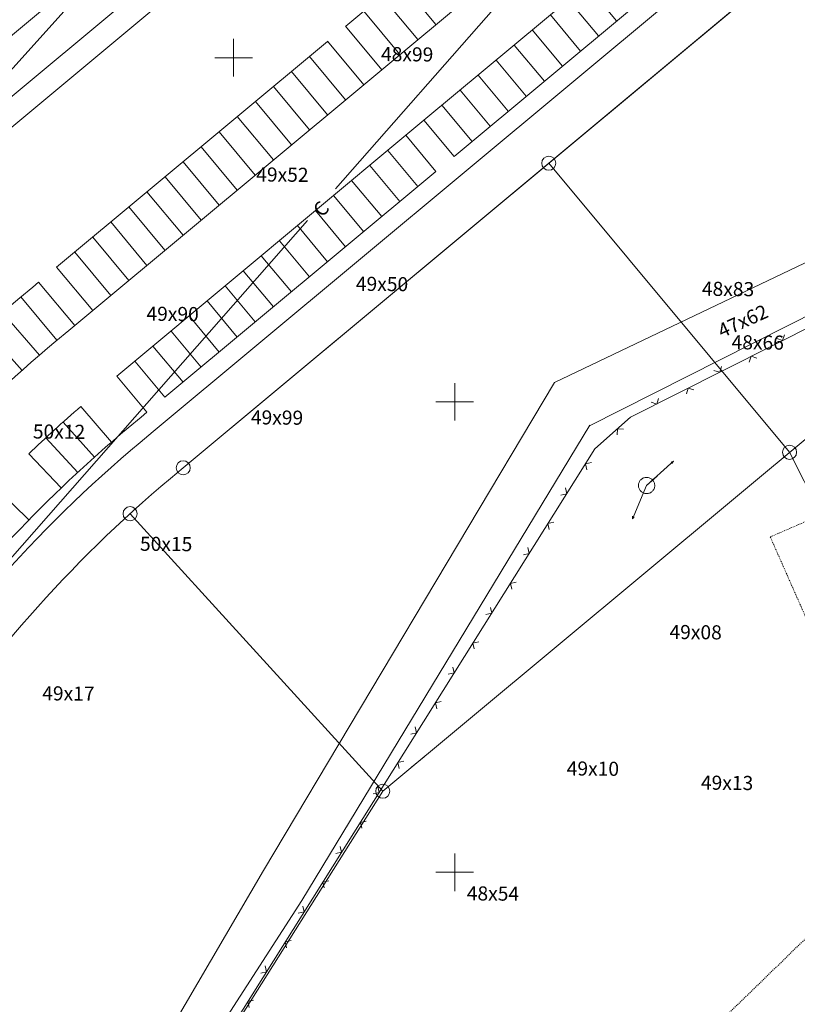
# Model space of a CAD drawing. Units: metres. Extents: x 549898 to 550778, y 6579733 to 6580590.
# Drawn here: x 550527 to 550610, y 6580049 to 6580154 of the extents above; entities that cross this region are included whole.
import ezdxf
from ezdxf.enums import TextEntityAlignment as Align

# ---------------------------------------------------------------- set-up
doc = ezdxf.new("R2010")
doc.units = ezdxf.units.M
doc.linetypes.add('KL', pattern=[0.002, 0, -0.002])
for name, color, linetype, lineweight in [('0AED', 53, 'Continuous', 0), ('0ELEKT', 35, 'Continuous', 0), ('0K', 7, 'Continuous', 0), ('0KIRIE', 7, 'Continuous', 0), ('0KORGUS', 8, 'Continuous', 0), ('0KRUNT0', 1, 'Continuous', 0), ('0SIDE', 35, 'Continuous', 0), ('0TEE', 13, 'Continuous', 0), ('0TEE0', 250, 'Continuous', 0), ('0TEE00', 7, 'Continuous', 0), ('0TEEPARK', 7, 'Continuous', 0), ('0TEEPERV', 4, 'Continuous', 0), ('0VESI', 4, 'Continuous', 0), ('MAPGRID', 15, 'Continuous', 0)]:
    doc.layers.add(name, color=color, linetype=linetype, lineweight=lineweight)
doc.styles.add('TXT', font='txt.shx', dxfattribs={"height": 0.0002})

# ---------------------------------------------------------------- blocks, each defined once
blk = doc.blocks.new('KO-RIST')
at = {"layer": '0K'}
for p, q in [((0, 2), (0, -2)), ((2, 0), (-2, 0))]:
    blk.add_line(p, q, dxfattribs=at)
blk = doc.blocks.new('AL')
at = {"layer": '0TEEPARK'}
blk.add_line((0, 0), (0, 5), dxfattribs=at)
blk = doc.blocks.new('YL1')
at = {"layer": '0TEEPARK'}
blk.add_line((0, -6), (0, 0), dxfattribs=at)
blk = doc.blocks.new('CROSS01')
at = {"linetype": 'Continuous'}
for p, q in [((0, 0.004), (0, -0.004)), ((-0.004, 0), (0.004, 0))]:
    blk.add_line(p, q, dxfattribs=at)

msp = doc.modelspace()

# ---------------------------------------------------------------- linework, layer by layer
at = {"layer": '0AED', "linetype": 'Continuous'}
for p, q in [((550626.789, 6580129.2538), (550592.217, 6580111.7858)), ((550608.38, 6580119.9528), (550608.579, 6580120.5568)), ((550608.378, 6580119.9528), (550607.774, 6580120.1518)), ((550605.033, 6580118.2598), (550604.834, 6580117.6548)), ((550605.033, 6580118.2618), (550605.638, 6580118.0628)), ((550601.684, 6580116.5708), (550601.08, 6580116.7698)), ((550601.686, 6580116.5708), (550601.885, 6580117.1748)), ((550598.339, 6580114.8768), (550598.14, 6580114.2728)), ((550598.339, 6580114.8788), (550598.944, 6580114.6808)), ((550594.99, 6580113.1888), (550594.386, 6580113.3878)), ((550594.992, 6580113.1878), (550595.191, 6580113.7928)), ((550592.217, 6580111.7858), (550588.417, 6580108.4158)), ((550590.814, 6580110.5398), (550590.776, 6580109.9048)), ((550590.814, 6580110.5418), (550591.449, 6580110.5038)), ((550588.417, 6580108.4158), (550526.464, 6580009.8018)), ((550587.42, 6580106.8278), (550588.04, 6580106.9698)), ((550587.42, 6580106.8258), (550587.562, 6580106.2058)), ((550585.423, 6580103.6518), (550584.802, 6580103.5108)), ((550585.425, 6580103.6528), (550585.283, 6580104.2728)), ((550583.43, 6580100.4778), (550584.05, 6580100.6188)), ((550583.43, 6580100.4758), (550583.572, 6580099.8548)), ((550581.433, 6580097.3018), (550580.812, 6580097.1598)), ((550581.435, 6580097.3018), (550581.293, 6580097.9228)), ((550579.44, 6580094.1268), (550580.06, 6580094.2688)), ((550579.44, 6580094.1248), (550579.582, 6580093.5038)), ((550577.445, 6580090.9508), (550577.303, 6580091.5718)), ((550577.443, 6580090.9508), (550576.823, 6580090.8088)), ((550575.45, 6580087.7758), (550576.071, 6580087.9178)), ((550575.451, 6580087.7738), (550575.592, 6580087.1538)), ((550573.455, 6580084.6008), (550573.314, 6580085.2208)), ((550573.453, 6580084.5998), (550572.833, 6580084.4588)), ((550571.46, 6580081.4248), (550572.081, 6580081.5668)), ((550571.461, 6580081.4228), (550571.603, 6580080.8028)), ((550569.466, 6580078.2498), (550569.324, 6580078.8698)), ((550569.464, 6580078.2498), (550568.843, 6580078.1078)), ((550567.471, 6580075.0748), (550568.091, 6580075.2158)), ((550567.471, 6580075.0728), (550567.613, 6580074.4518)), ((550565.476, 6580071.8988), (550565.334, 6580072.5198)), ((550565.474, 6580071.8988), (550564.853, 6580071.7568)), ((550563.481, 6580068.7238), (550564.101, 6580068.8658)), ((550563.481, 6580068.7218), (550563.623, 6580068.1008)), ((550561.486, 6580065.5488), (550561.344, 6580066.1688)), ((550561.484, 6580065.5478), (550560.864, 6580065.4058)), ((550559.491, 6580062.3728), (550560.112, 6580062.5148)), ((550559.492, 6580062.3708), (550559.633, 6580061.7508)), ((550557.496, 6580059.1978), (550557.355, 6580059.8178)), ((550557.494, 6580059.1968), (550556.874, 6580059.0558)), ((550555.501, 6580056.0218), (550556.122, 6580056.1638)), ((550555.502, 6580056.0198), (550555.644, 6580055.3998)), ((550553.507, 6580052.8468), (550553.365, 6580053.4678)), ((550553.504, 6580052.8468), (550552.884, 6580052.7048)), ((550551.512, 6580049.6718), (550552.132, 6580049.8128)), ((550551.512, 6580049.6698), (550551.654, 6580049.0488))]:
    msp.add_line(p, q, dxfattribs=at)
at = {"layer": '0ELEKT'}
for p, q in [((550593.914, 6580104.5288), (550596.508, 6580106.8798)), ((550596.508, 6580106.8798), (550596.77, 6580107.1168)), ((550596.77, 6580107.1168), (550596.514, 6580107.0048)), ((550596.77, 6580107.1168), (550596.633, 6580106.8738)), ((550593.914, 6580104.5288), (550595.029, 6580105.5338)), ((550593.914, 6580104.5288), (550592.543, 6580101.3088)), ((550592.543, 6580101.3088), (550592.405, 6580100.9838)), ((550592.405, 6580100.9838), (550592.427, 6580101.2618)), ((550592.405, 6580100.9838), (550592.59, 6580101.1928))]:
    msp.add_line(p, q, dxfattribs=at)
at = {"layer": '0ELEKT', "flags": 128}
msp.add_lwpolyline([(550593.9147, 6580105.394, 0.04898178), (550593.7466, 6580105.3775, 0.0489822), (550593.5849, 6580105.3286, 0.04898296), (550593.4358, 6580105.2492, 0.04898394), (550593.3051, 6580105.1423, 0.04898499), (550593.1976, 6580105.012, 0.04898596), (550593.1175, 6580104.8633, 0.0489867), (550593.0679, 6580104.7019, 0.04898709), (550593.0506, 6580104.5339, 0.04898708), (550593.0664, 6580104.3657, 0.04898667), (550593.1146, 6580104.2038, 0.04898592), (550593.1933, 6580104.0544, 0.04898494), (550593.2996, 6580103.9232, 0.04898389), (550593.4294, 6580103.8151, 0.04898291), (550593.5777, 6580103.7344, 0.04898217), (550593.7389, 6580103.684, 0.04898177), (550593.9069, 6580103.666, 0.04898177), (550594.0751, 6580103.681, 0.04898217), (550594.2372, 6580103.7284, 0.04898291), (550594.387, 6580103.8065, 0.04898389), (550594.5187, 6580103.9121, 0.04898494), (550594.6274, 6580104.0414, 0.04898592), (550594.7088, 6580104.1894, 0.04898667), (550594.7599, 6580104.3504, 0.04898708), (550594.7787, 6580104.5182, 0.04898709), (550594.7645, 6580104.6865, 0.0489867), (550594.7178, 6580104.8488, 0.04898596), (550594.6404, 6580104.9989, 0.04898499), (550594.5353, 6580105.1312, 0.04898394), (550594.4065, 6580105.2404, 0.04898296), (550594.2589, 6580105.3225, 0.0489822), (550594.0981, 6580105.3743, 0.04898178), (550593.9304, 6580105.3938)], format="xyb", dxfattribs=at)
at = {"layer": '0KIRIE'}
for points in [[(549897.58, 6579854.6328), (550777.58, 6579854.6328), (550777.58, 6580587.552), (549897.5922, 6580587.552)], [(549917.58, 6579859.6328), (550772.58, 6579859.6328), (550772.58, 6580582.552), (549917.5922, 6580582.552)]]:
    msp.add_3dface(points, dxfattribs=at)
at = {"layer": '0KRUNT0'}
for p, q in [((550609.1148, 6580108.0568), (550583.5138, 6580138.791)), ((550631.2862, 6580126.5252), (550565.8682, 6580072.0332)), ((550609.1148, 6580108.0568), (550622.2462, 6580081.905)), ((550565.8682, 6580072.0332), (550538.9928, 6580101.5311)), ((550570.248, 6580075.6815), (550568.9307, 6580074.5843)), ((550565.8682, 6580072.0332), (550530.6604, 6580016.156))]:
    msp.add_line(p, q, dxfattribs=at)
at = {"layer": '0KRUNT0', "flags": 128}
msp.add_lwpolyline([(550694.6117, 6580197.888, -0.07367203), (550656.595, 6580193.6766, 0.18488447), (550644.4132, 6580189.5191), (550643.6407, 6580188.8756), (550544.647, 6580106.4157), (550543.2837, 6580105.28, 0.07660519), (550515.763, 6580073.9395, 0.01963162), (550506.8423, 6580057.5963, 0.0140581), (550503.2529, 6580049.0943)], format="xyb", dxfattribs=at)
at = {"layer": '0KRUNT0'}
for centre in [(550583.5138, 6580138.791), (550609.1148, 6580108.0568), (550544.647, 6580106.4157), (550538.9928, 6580101.5311), (550565.8682, 6580072.0332)]:
    msp.add_circle(centre, 0.75, dxfattribs=at)
at = {"layer": '0SIDE', "linetype": 'Continuous'}
for p, q in [((550560.845, 6580136.0768), (550624.017, 6580207.9488)), ((550513.336, 6580134.2298), (550558.886, 6580184.8418)), ((550494.701, 6580060.8238), (550557.873, 6580132.6968))]:
    msp.add_line(p, q, dxfattribs=at)
at = {"layer": '0TEE', "linetype": 'KL'}
for p, q in [((550607.064, 6580099.0678), (550626.561, 6580107.5248)), ((550621.334, 6580066.7618), (550607.064, 6580099.0678)), ((550621.452, 6580066.6888), (550549.644, 6579996.9768))]:
    msp.add_line(p, q, dxfattribs=at)
at = {"layer": '0TEE0'}
for p, q in [((550640.4406, 6580192.7174), (550541.4469, 6580110.2574)), ((550643.6407, 6580188.8756), (550544.647, 6580106.4157)), ((550541.4469, 6580110.2574), (550540.0783, 6580109.1174)), ((550544.647, 6580106.4157), (550543.2837, 6580105.28))]:
    msp.add_line(p, q, dxfattribs=at)
for radius, start, end in [(141.9147, 129.949055, 147.503423), (136.9147, 129.951866, 147.47426)]:
    msp.add_arc((550631.2026, 6580000.3234), radius, start, end, dxfattribs=at)
at = {"layer": '0TEE00'}
for p, q in [((550674.5235, 6580269.2627), (550517.7659, 6580138.6865)), ((550590.7322, 6580177.3409), (550561.9189, 6580153.3399)), ((550565.7588, 6580148.7297), (550561.9162, 6580153.3431)), ((550559.998, 6580151.7399), (550531.1847, 6580127.7389)), ((550563.8378, 6580147.1297), (550559.9953, 6580151.7431)), ((550563.8378, 6580147.1297), (550565.7588, 6580148.7297)), ((550568.3179, 6580141.751), (550570.2388, 6580143.3509)), ((550573.4388, 6580139.5091), (550570.2388, 6580143.3509)), ((550571.5179, 6580137.909), (550568.3179, 6580141.751)), ((550535.0246, 6580123.1287), (550531.1821, 6580127.7421)), ((550528.6464, 6580125.6245), (550527.2576, 6580124.4677)), ((550529.2638, 6580126.1389), (550528.6464, 6580125.6245)), ((550533.1037, 6580121.5287), (550529.2611, 6580126.1421)), ((550533.1037, 6580121.5287), (550535.0246, 6580123.1287)), ((550537.5837, 6580116.15), (550539.5047, 6580117.7499)), ((550542.7046, 6580113.9081), (550539.5047, 6580117.7499)), ((550540.7837, 6580112.308), (550537.5837, 6580116.15))]:
    msp.add_line(p, q, dxfattribs=at)
at = {"layer": '0TEE00', "flags": 128}
for points in [[(550464.4545, 6580077.91, -0.11003733), (550513.1563, 6580141.3542), (550514.5658, 6580142.5283), (550675.2728, 6580276.3943), (550676.6555, 6580277.546, 0.02254019), (550703.284, 6580301.8409)], [(550540.7837, 6580112.308), (550540.1668, 6580111.7941), (550538.7962, 6580110.6524, 0.05858414), (550515.7266, 6580086.2113)]]:
    msp.add_lwpolyline(points, format="xyb", dxfattribs=at)
for points in [[(550602.2521, 6580163.51), (550573.4388, 6580139.5091)], [(550571.5179, 6580137.909), (550542.7046, 6580113.9081)]]:
    msp.add_lwpolyline(points, dxfattribs=at)
at = {"layer": '0TEE00'}
msp.add_arc((550631.2026, 6580000.3234), 161.9147, 129.939142, 143.414197, dxfattribs=at)
at = {"layer": '0TEEPARK'}
for p, q in [((550533.7586, 6580112.9301), (550537.0304, 6580109.1492)), ((550528.2132, 6580107.8816), (550531.6712, 6580104.2702)), ((550524.6605, 6580104.3637), (550528.2378, 6580100.8704))]:
    msp.add_line(p, q, dxfattribs=at)
at = {"layer": '0TEEPARK', "flags": 128}
for points in [[(550594.5721, 6580172.7306), (550565.7589, 6580148.7296)], [(550599.0521, 6580167.3519), (550570.2388, 6580143.351)], [(550563.838, 6580147.1296), (550535.0247, 6580123.1286)], [(550568.3179, 6580141.7509), (550539.5046, 6580117.75)]]:
    msp.add_lwpolyline(points, dxfattribs=at)
msp.add_lwpolyline([(550533.1038, 6580121.5286), (550532.4865, 6580121.0144), (550531.1037, 6580119.8625, 0.05877755), (550506.036, 6580093.2896)], format="xyb", dxfattribs=at)
at = {"layer": '0TEEPARK'}
msp.add_arc((550631.2026, 6580000.3234), 148.9147, 130.871211, 133.756878, dxfattribs=at)
at = {"layer": '0TEEPERV', "flags": 128}
msp.add_lwpolyline([(550673.9489, 6580265.5304), (550519.366, 6580136.7656), (550517.9634, 6580135.5973, 0.11004203), (550471.2493, 6580074.735), (550471.1807, 6580074.5912, 0.00001703), (550471.1724, 6580074.5743, 0.0282181), (550462.7724, 6580053.1973)], format="xyb", dxfattribs=at)
at = {"layer": '0VESI', "color": 142, "linetype": 'Continuous'}
for p, q in [((550584.126, 6580115.4708), (550614.692, 6580130.0708)), ((550587.788, 6580110.8518), (550617.952, 6580126.0638)), ((550553.179, 6580063.5908), (550584.126, 6580115.4708)), ((550557.24, 6580060.4228), (550587.878, 6580110.9428)), ((550557.24, 6580060.4228), (550587.878, 6580110.9428)), ((550557.24, 6580060.4228), (550587.878, 6580110.9428)), ((550557.24, 6580060.4228), (550587.878, 6580110.9428)), ((550557.24, 6580060.4228), (550587.878, 6580110.9428)), ((550522.33, 6580010.9178), (550553.179, 6580063.5908)), ((550524.285, 6580009.1768), (550557.24, 6580060.4228))]:
    msp.add_line(p, q, dxfattribs=at)

# ---------------------------------------------------------------- block references
at = {"layer": '0K'}
for p in [(550573.52, 6580113.4238), (550573.52, 6580063.4238)]:
    msp.add_blockref('KO-RIST', p, dxfattribs=at)
at = {"layer": '0TEEPARK'}
for name, p, rotation in [('YL1', (550571.5215, 6580153.5298), 219.7936782890872), ('AL', (550587.5268, 6580157.7515), 219.7936782890842), ('YL1', (550569.6006, 6580151.9298), 219.7936782890872), ('AL', (550585.6059, 6580156.1515), 219.7936782890842), ('YL1', (550567.6797, 6580150.3297), 219.7936782890872), ('AL', (550583.685, 6580154.5514), 219.7936782890842), ('AL', (550581.7641, 6580152.9513), 219.7936782890842), ('AL', (550579.8432, 6580151.3513), 219.7936782890842), ('YL1', (550561.9171, 6580145.5295), 219.7936782890696), ('AL', (550577.9223, 6580149.7512), 219.7936782890842), ('YL1', (550559.9962, 6580143.9294), 219.7936782890696), ('AL', (550576.0015, 6580148.1512), 219.7936782890842), ('YL1', (550558.0753, 6580142.3294), 219.7936782890696), ('AL', (550574.0806, 6580146.5511), 219.7936782890842), ('YL1', (550556.1544, 6580140.7293), 219.7936782890696), ('AL', (550572.1597, 6580144.951), 219.7936782890842), ('YL1', (550554.2335, 6580139.1293), 219.7936782890696), ('YL1', (550552.3127, 6580137.5292), 219.7936782890696), ('YL1', (550550.3918, 6580135.9291), 219.7936782890696), ('AL', (550566.397, 6580140.1508), 219.7936782890842), ('YL1', (550548.4709, 6580134.3291), 219.7936782890696), ('AL', (550564.4762, 6580138.5508), 219.7936782890842), ('YL1', (550546.55, 6580132.729), 219.7936782890696), ('AL', (550562.5553, 6580136.9507), 219.7936782890842), ('YL1', (550544.6291, 6580131.1289), 219.7936782890696), ('AL', (550560.6344, 6580135.3507), 219.7936782890842), ('YL1', (550542.7082, 6580129.5289), 219.7936782890696), ('AL', (550558.7135, 6580133.7506), 219.7936782890842), ('YL1', (550540.7873, 6580127.9288), 219.7936782890696), ('AL', (550556.7926, 6580132.1505), 219.7936782890842), ('YL1', (550538.8665, 6580126.3288), 219.7936782890696), ('AL', (550554.8717, 6580130.5505), 219.7936782890842), ('YL1', (550536.9456, 6580124.7287), 219.7936782890696), ('AL', (550552.9508, 6580128.9504), 219.7936782890842), ('AL', (550551.03, 6580127.3504), 219.7936782890842), ('AL', (550549.1091, 6580125.7503), 219.7936782890842), ('YL1', (550531.2205, 6580119.9598), 219.793678288808), ('AL', (550547.1882, 6580124.1502), 219.7936782890842), ('YL1', (550529.3519, 6580118.3735), 220.7868140809305), ('AL', (550545.2673, 6580122.5502), 219.7936782890842), ('YL1', (550527.5087, 6580116.7578), 221.6875600068147), ('AL', (550543.3464, 6580120.9501), 219.7936782890842), ('AL', (550541.4255, 6580119.35), 219.7936782890842), ('AL', (550531.882, 6580111.2784), 221.8331002080413), ('AL', (550530.0334, 6580109.5954), 222.7949891910884)]:
    msp.add_blockref(name, p, dxfattribs=dict(at, rotation=rotation))
at = {"layer": 'MAPGRID', "xscale": 500, "yscale": 500, "zscale": 0.5}
msp.add_blockref('CROSS01', (550550, 6580150), dxfattribs=at)

# ---------------------------------------------------------------- texts
at = {"layer": '0KORGUS', "style": 'TXT'}
for s, rotation, p in [('48x99', 359.483189, (550568.4596, 6580150.3659)), ('49x52', 359.483064, (550555.1916, 6580137.5735)), ('49x50', 359.483475, (550565.7846, 6580125.951)), ('48x83', 359.484175, (550602.5786, 6580125.4219)), ('49x90', 359.482847, (550543.5196, 6580122.7688)), ('48x66', 359.484358, (550605.7316, 6580119.7383)), ('49x99', 359.483292, (550554.6216, 6580111.7567)), ('50x12', 359.482475, (550531.4446, 6580110.2547)), ('50x15', 359.482872, (550542.8316, 6580098.3159)), ('49x08', 359.485478, (550599.1306, 6580088.9411)), ('49x17', 359.482367, (550532.4346, 6580082.4235)), ('49x10', 359.485831, (550588.2046, 6580074.436)), ('49x13', 359.486389, (550602.4746, 6580072.9258)), ('48x54', 359.485675, (550577.5786, 6580061.1587))]:
    msp.add_text(s, height=1.5, rotation=rotation, dxfattribs=at).set_placement(p, align=Align.MIDDLE_CENTER)
at = {"layer": '0SIDE', "style": 'TXT'}
msp.add_text('C', height=1.5, rotation=48.686172, dxfattribs=at).set_placement((550559.437, 6580132.9578))
at = {"layer": '0VESI', "color": 142, "style": 'TXT'}
msp.add_text('47x62', height=1.5, rotation=24.391114, dxfattribs=at).set_placement((550604.147, 6580122.0097), align=Align.MIDDLE_CENTER)

doc.saveas('drawing.dxf')
